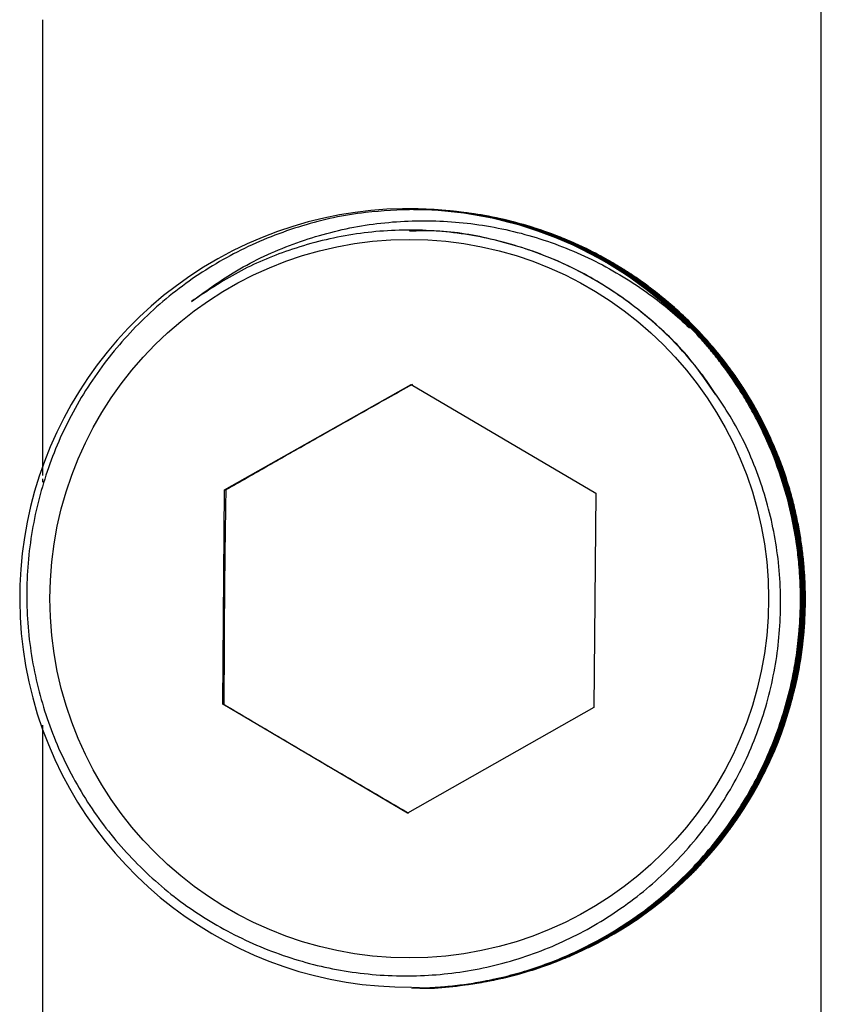
# Model space of a CAD drawing. Units: millimetres. Extents: x 5 to 745, y 5 to 745.
# Drawn here: x 609 to 635, y 306 to 339 of the extents above; entities that cross this region are included whole.
import ezdxf

# ---------------------------------------------------------------- set-up
doc = ezdxf.new("R2010")
doc.units = ezdxf.units.MM

msp = doc.modelspace()

# ---------------------------------------------------------------- linework, layer by layer
at = {"color": 7, "linetype": 'Continuous', "lineweight": 25}
for p, q in [((635.355, 303.301), (635.355, 339.434)), ((609.355, 338.641), (609.355, 323.417)), ((621.822, 332.301), (621.817, 332.301)), ((621.607, 331.614), (621.561, 331.614)), ((615.43, 322.935), (621.659, 326.46)), ((621.659, 326.46), (627.825, 322.827)), ((609.355, 323.309), (609.355, 323.2)), ((615.367, 315.776), (615.43, 322.935)), ((615.43, 322.935), (615.472, 322.935)), ((627.825, 322.827), (627.762, 315.668)), ((621.534, 312.142), (615.367, 315.776)), ((615.367, 315.776), (615.409, 315.776)), ((627.762, 315.668), (621.534, 312.142)), ((609.355, 315.084), (609.355, 303.301)), ((627.594, 307.649), (627.178, 307.481)), ((621.635, 306.301), (621.639, 306.301)), ((621.668, 306.301), (621.672, 306.301)), ((621.701, 306.301), (621.705, 306.301)), ((621.734, 306.301), (621.739, 306.301)), ((621.768, 306.301), (621.772, 306.301)), ((621.801, 306.301), (621.805, 306.301))]:
    msp.add_line(p, q, dxfattribs=at)
msp.add_circle((621.596, 319.304), 11.997, dxfattribs=at)
for centre, radius, start, end in [((621.59, 319.329), 13.001, 43.9498, 270.3368), ((621.622, 319.308), 12.993, 44.1145, 89.1247), ((621.828, 319.299), 12.999, 296.331, 341.329)]:
    msp.add_arc(centre, radius, start, end, dxfattribs=at)
for points, knots in [([(621.82, 332.3), (621.257, 332.281), (619.975, 332.24), (617.992, 331.805), (615.963, 331.007), (614.08, 329.864), (612.431, 328.436), (611.033, 326.734), (609.956, 324.842), (609.209, 322.783), (608.822, 320.653), (608.798, 318.467), (609.14, 316.333), (609.842, 314.273), (610.869, 312.382), (612.21, 310.678), (613.801, 309.238), (615.627, 308.08), (617.599, 307.256), (619.697, 306.772), (621.823, 306.649), (623.959, 306.889), (625.999, 307.48), (627.923, 308.413), (629.643, 309.641), (631.146, 311.155), (632.358, 312.882), (633.267, 314.803), (633.833, 316.825), (634.054, 318.931), (633.919, 321.023), (633.424, 323.074), (632.639, 324.957), (631.883, 326.064), (631.527, 326.587)], [0, 0, 0, 0, 0.024937, 0.056668, 0.089319, 0.12105, 0.153701, 0.185424, 0.218082, 0.249566, 0.281963, 0.313448, 0.345856, 0.377164, 0.409385, 0.440622, 0.47277, 0.503911, 0.535965, 0.566956, 0.598846, 0.62982, 0.661706, 0.69245, 0.724086, 0.754831, 0.786479, 0.817037, 0.848485, 0.878983, 0.91037, 0.940762, 0.972044, 1, 1, 1, 1]), ([(621.672, 306.307), (621.785, 306.305), (622.136, 306.302), (622.701, 306.337), (623.352, 306.405), (624.054, 306.515), (624.778, 306.67), (625.571, 306.892), (626.379, 307.173), (627.303, 307.569), (628.252, 308.074), (629.146, 308.653), (629.897, 309.226), (630.85, 310.063), (631.938, 311.253), (632.865, 312.648), (633.47, 313.831), (633.86, 314.769), (634.176, 315.735), (634.362, 316.501), (634.467, 317.061), (634.525, 317.422), (634.577, 317.818), (634.62, 318.249), (634.655, 318.804), (634.665, 319.412), (634.644, 319.997), (634.604, 320.533), (634.529, 321.186), (634.369, 322.101), (634.06, 323.276), (633.658, 324.342), (633.248, 325.202), (632.93, 325.786), (632.608, 326.316), (632.286, 326.793), (631.97, 327.22), (631.667, 327.6), (631.244, 328.091), (630.698, 328.658), (630.023, 329.263), (629.396, 329.755), (628.83, 330.149), (627.897, 330.733), (626.507, 331.419), (624.959, 331.902), (623.777, 332.136), (622.984, 332.24), (622.275, 332.296), (621.831, 332.296), (621.655, 332.296)], [0, 0, 0, 0, 0.0083, 0.0258, 0.041564, 0.056476, 0.077995, 0.096014, 0.116968, 0.140858, 0.169855, 0.19592, 0.219053, 0.239252, 0.289143, 0.337014, 0.361881, 0.386749, 0.411617, 0.436484, 0.444595, 0.45354, 0.463317, 0.473927, 0.48537, 0.504195, 0.518535, 0.528389, 0.543718, 0.566809, 0.596536, 0.632896, 0.650266, 0.666544, 0.681729, 0.695823, 0.708825, 0.720735, 0.731552, 0.75637, 0.778541, 0.798066, 0.814943, 0.829174, 0.878925, 0.928306, 0.947803, 0.967391, 0.98707, 1, 1, 1, 1]), ([(621.701, 306.303), (621.731, 306.303), (622.002, 306.297), (622.63, 306.327), (623.671, 306.431), (624.991, 306.696), (626.264, 307.105), (627.359, 307.585), (628.174, 308.019), (628.861, 308.446), (629.428, 308.845), (629.892, 309.206), (630.289, 309.544), (630.653, 309.877), (631.004, 310.224), (631.305, 310.545), (631.585, 310.863), (631.869, 311.206), (632.206, 311.647), (632.567, 312.168), (632.922, 312.741), (633.248, 313.334), (633.542, 313.944), (633.805, 314.569), (634.035, 315.206), (634.198, 315.745), (634.318, 316.206), (634.41, 316.609), (634.504, 317.092), (634.589, 317.655), (634.656, 318.3), (634.693, 319.024), (634.687, 319.802), (634.628, 320.649), (634.499, 321.58), (634.271, 322.631), (633.845, 323.997), (633.125, 325.587), (632.298, 326.85), (631.67, 327.631), (631.342, 328.01), (630.999, 328.376), (630.642, 328.728), (630.272, 329.066), (629.889, 329.39), (629.494, 329.699), (629.161, 329.939), (628.846, 330.153), (628.498, 330.377), (627.981, 330.682), (627.323, 331.025), (626.638, 331.328), (626.059, 331.547), (625.7, 331.667), (625.384, 331.765), (624.976, 331.882), (624.392, 332.022), (623.76, 332.14), (623.159, 332.222), (622.593, 332.273), (622.105, 332.299), (621.806, 332.299), (621.684, 332.299)], [0, 0, 0, 0, 0.002181, 0.019969, 0.046116, 0.079052, 0.118772, 0.144212, 0.166832, 0.186632, 0.203611, 0.21777, 0.229851, 0.241931, 0.254011, 0.266092, 0.274285, 0.285187, 0.298798, 0.315117, 0.331703, 0.348288, 0.364874, 0.381459, 0.398045, 0.41463, 0.422865, 0.433005, 0.445048, 0.458997, 0.474849, 0.492606, 0.512267, 0.531966, 0.554967, 0.58127, 0.610874, 0.659936, 0.708998, 0.721275, 0.733552, 0.745829, 0.758105, 0.770382, 0.782659, 0.794936, 0.807213, 0.812792, 0.822926, 0.837614, 0.856854, 0.877423, 0.892584, 0.902338, 0.905186, 0.9169, 0.933548, 0.949289, 0.964123, 0.978051, 0.991071, 1, 1, 1, 1]), ([(621.706, 306.319), (621.862, 306.314), (622.403, 306.296), (623.067, 306.366), (623.677, 306.45), (623.994, 306.504), (624.261, 306.555), (624.477, 306.6), (624.769, 306.666), (625.152, 306.764), (625.638, 306.908), (626.119, 307.071), (626.593, 307.253), (627.06, 307.453), (627.518, 307.672), (627.968, 307.908), (628.379, 308.145), (628.72, 308.358), (629.017, 308.555), (629.317, 308.764), (629.668, 309.027), (630.066, 309.347), (630.503, 309.731), (630.974, 310.185), (631.531, 310.782), (632.19, 311.595), (632.937, 312.716), (633.548, 313.906), (633.983, 315.02), (634.252, 315.904), (634.437, 316.692), (634.555, 317.375), (634.627, 317.959), (634.67, 318.479), (634.692, 318.972), (634.695, 319.466), (634.68, 319.906), (634.653, 320.329), (634.612, 320.773), (634.538, 321.324), (634.425, 321.947), (634.271, 322.603), (634.082, 323.254), (633.859, 323.893), (633.603, 324.521), (633.315, 325.134), (633.049, 325.631), (632.808, 326.042), (632.589, 326.393), (632.313, 326.801), (631.976, 327.259), (631.568, 327.762), (631.081, 328.301), (630.527, 328.847), (629.886, 329.404), (629.137, 329.972), (628.233, 330.554), (627.043, 331.179), (625.658, 331.716), (624.211, 332.079), (623.062, 332.24), (622.247, 332.298), (621.842, 332.296), (621.689, 332.296)], [0, 0, 0, 0, 0.011533, 0.039775, 0.048903, 0.05679, 0.063436, 0.068841, 0.073004, 0.085445, 0.097887, 0.110328, 0.122769, 0.13521, 0.147651, 0.160092, 0.172533, 0.1825, 0.18971, 0.198684, 0.20942, 0.221919, 0.236181, 0.252206, 0.269993, 0.29614, 0.329075, 0.368794, 0.394233, 0.416852, 0.436652, 0.453631, 0.46779, 0.47987, 0.49195, 0.50403, 0.51611, 0.524303, 0.535205, 0.548815, 0.565135, 0.58172, 0.598305, 0.61489, 0.631475, 0.64806, 0.664645, 0.67288, 0.683019, 0.695063, 0.709011, 0.724863, 0.742619, 0.762279, 0.781978, 0.804978, 0.831281, 0.860884, 0.903607, 0.940058, 0.970235, 0.988751, 1, 1, 1, 1]), ([(621.735, 306.308), (621.764, 306.306), (622.449, 306.256), (623.822, 306.44), (625.787, 306.888), (627.355, 307.548), (628.402, 308.135), (629.093, 308.58), (629.819, 309.107), (630.667, 309.836), (631.438, 310.637), (632.097, 311.443), (632.677, 312.269), (633.193, 313.151), (633.623, 314.039), (633.945, 314.842), (634.186, 315.578), (634.352, 316.199), (634.462, 316.697), (634.558, 317.216), (634.64, 317.79), (634.699, 318.45), (634.726, 319.106), (634.719, 319.762), (634.678, 320.422), (634.608, 321.047), (634.497, 321.737), (634.355, 322.388), (634.176, 323.04), (633.986, 323.624), (633.742, 324.266), (633.386, 325.065), (632.912, 325.946), (632.329, 326.836), (631.751, 327.585), (631.234, 328.168), (630.776, 328.633), (630.361, 329.018), (629.928, 329.386), (629.478, 329.737), (629.009, 330.069), (628.525, 330.382), (627.629, 330.905), (626.362, 331.488), (624.794, 331.961), (623.618, 332.174), (622.8, 332.261), (622.282, 332.291), (621.934, 332.303), (621.758, 332.3), (621.718, 332.299)], [0, 0, 0, 0, 0.002179, 0.050462, 0.100675, 0.15041, 0.174771, 0.188868, 0.210838, 0.240679, 0.270936, 0.292452, 0.317156, 0.345046, 0.36745, 0.389641, 0.4086, 0.424325, 0.436817, 0.446075, 0.463161, 0.479383, 0.494742, 0.511403, 0.527586, 0.543292, 0.557598, 0.578919, 0.592213, 0.607261, 0.624063, 0.64262, 0.671482, 0.697493, 0.720651, 0.740957, 0.754736, 0.768584, 0.782502, 0.796488, 0.810544, 0.82467, 0.838864, 0.886708, 0.926715, 0.958881, 0.974417, 0.987127, 0.997009, 1, 1, 1, 1]), ([(621.739, 306.307), (621.824, 306.305), (622.125, 306.3), (622.668, 306.33), (623.39, 306.399), (624.184, 306.525), (625.044, 306.718), (626.08, 307.03), (627.166, 307.467), (628.102, 307.956), (628.745, 308.35), (629.161, 308.63), (629.514, 308.885), (629.851, 309.145), (630.212, 309.444), (630.6, 309.791), (630.972, 310.153), (631.322, 310.521), (631.644, 310.886), (631.965, 311.28), (632.257, 311.669), (632.507, 312.028), (632.733, 312.375), (632.971, 312.766), (633.241, 313.253), (633.533, 313.84), (633.83, 314.532), (634.179, 315.502), (634.488, 316.689), (634.683, 318.011), (634.732, 319.006), (634.722, 319.723), (634.696, 320.225), (634.647, 320.76), (634.571, 321.328), (634.462, 321.926), (634.317, 322.553), (634.056, 323.469), (633.652, 324.531), (633.115, 325.592), (632.737, 326.215), (632.529, 326.53), (632.453, 326.641), (632.389, 326.734), (632.216, 326.98), (631.926, 327.367), (631.502, 327.876), (631.056, 328.358), (630.588, 328.818), (630.092, 329.256), (629.601, 329.648), (629.035, 330.058), (628.474, 330.418), (627.886, 330.752), (627.339, 331.031), (626.712, 331.313), (625.78, 331.67), (624.601, 332.008), (623.262, 332.226), (622.319, 332.304), (621.828, 332.297), (621.722, 332.295)], [0, 0, 0, 0, 0.006282, 0.022147, 0.039923, 0.059608, 0.081204, 0.104708, 0.139085, 0.167088, 0.182215, 0.194507, 0.203962, 0.214238, 0.225745, 0.238482, 0.25245, 0.263877, 0.275808, 0.288241, 0.301178, 0.311572, 0.320384, 0.331607, 0.345239, 0.36128, 0.379731, 0.400591, 0.436976, 0.469652, 0.498617, 0.510046, 0.522341, 0.5355, 0.549524, 0.564412, 0.580165, 0.596782, 0.634344, 0.663427, 0.684026, 0.68785, 0.691143, 0.693906, 0.696138, 0.713221, 0.729441, 0.744798, 0.761456, 0.777637, 0.793341, 0.807644, 0.828962, 0.842254, 0.8573, 0.8741, 0.892654, 0.930677, 0.963872, 0.992237, 1, 1, 1, 1]), ([(621.768, 306.314), (621.945, 306.311), (622.47, 306.303), (623.309, 306.383), (624.246, 306.529), (625.095, 306.726), (625.885, 306.963), (626.648, 307.244), (627.391, 307.573), (628.112, 307.947), (628.713, 308.309), (629.224, 308.652), (629.671, 308.979), (630.139, 309.354), (630.591, 309.754), (631.009, 310.16), (631.397, 310.57), (631.765, 310.995), (632.176, 311.513), (632.593, 312.102), (633.028, 312.804), (633.441, 313.575), (633.783, 314.341), (634.044, 315.04), (634.226, 315.609), (634.372, 316.149), (634.488, 316.658), (634.577, 317.136), (634.643, 317.58), (634.691, 317.989), (634.753, 318.715), (634.77, 319.684), (634.692, 320.651), (634.608, 321.258), (634.553, 321.588), (634.498, 321.873), (634.446, 322.115), (634.351, 322.526), (634.19, 323.115), (633.928, 323.884), (633.617, 324.636), (633.261, 325.367), (632.9, 326.002), (632.532, 326.576), (632.145, 327.122), (631.709, 327.67), (631.246, 328.19), (630.784, 328.659), (630.316, 329.088), (629.773, 329.541), (629.184, 329.977), (628.495, 330.425), (627.747, 330.848), (626.688, 331.352), (625.397, 331.813), (623.989, 332.128), (622.794, 332.279), (622.071, 332.293), (621.751, 332.3)], [0, 0, 0, 0, 0.013008, 0.038623, 0.061855, 0.082703, 0.102602, 0.1225, 0.142398, 0.162297, 0.182195, 0.193988, 0.207538, 0.222847, 0.238066, 0.251877, 0.265687, 0.279498, 0.293217, 0.314299, 0.332446, 0.353864, 0.378555, 0.394065, 0.40867, 0.422372, 0.43517, 0.447063, 0.458053, 0.468138, 0.47732, 0.511573, 0.539242, 0.548467, 0.556637, 0.563752, 0.569812, 0.574818, 0.594721, 0.614624, 0.634527, 0.65443, 0.674334, 0.688153, 0.704526, 0.723451, 0.739552, 0.755653, 0.771754, 0.786252, 0.807563, 0.825557, 0.84658, 0.87063, 0.91166, 0.946939, 0.976462, 1, 1, 1, 1]), ([(621.772, 306.302), (621.783, 306.302), (621.959, 306.299), (622.301, 306.31), (622.796, 306.338), (623.27, 306.385), (623.725, 306.447), (624.207, 306.528), (624.779, 306.649), (625.478, 306.833), (626.296, 307.103), (627.12, 307.443), (627.888, 307.823), (628.544, 308.2), (629.129, 308.581), (629.649, 308.958), (630.105, 309.324), (630.671, 309.819), (631.314, 310.458), (631.991, 311.256), (632.548, 312.024), (633.009, 312.764), (633.4, 313.491), (633.74, 314.229), (634.033, 314.987), (634.278, 315.762), (634.448, 316.444), (634.567, 317.048), (634.652, 317.595), (634.717, 318.192), (634.754, 318.794), (634.763, 319.378), (634.747, 319.942), (634.707, 320.503), (634.631, 321.16), (634.51, 321.871), (634.321, 322.675), (634.068, 323.514), (633.768, 324.298), (633.458, 324.977), (633.185, 325.507), (632.907, 325.993), (632.628, 326.435), (632.354, 326.836), (632.087, 327.197), (631.831, 327.52), (631.362, 328.077), (630.688, 328.775), (629.95, 329.404), (629.461, 329.774), (629.189, 329.968), (628.949, 330.131), (628.741, 330.266), (628.23, 330.585), (627.376, 331.05), (626.123, 331.57), (624.854, 331.95), (623.548, 332.195), (622.52, 332.303), (621.908, 332.293), (621.755, 332.29)], [0, 0, 0, 0, 0.000823, 0.012977, 0.025131, 0.037285, 0.047956, 0.058882, 0.073199, 0.090908, 0.112007, 0.136497, 0.156414, 0.174933, 0.192054, 0.207777, 0.222102, 0.235029, 0.263026, 0.288641, 0.311873, 0.332722, 0.35262, 0.372519, 0.392417, 0.412315, 0.432213, 0.444006, 0.457557, 0.472866, 0.488085, 0.501896, 0.515706, 0.529517, 0.543236, 0.564318, 0.582465, 0.603884, 0.628574, 0.644084, 0.65869, 0.672392, 0.685189, 0.697083, 0.708073, 0.718158, 0.727339, 0.761593, 0.789262, 0.798486, 0.806656, 0.813772, 0.819832, 0.824838, 0.858, 0.891163, 0.924325, 0.95509, 0.988742, 1, 1, 1, 1]), ([(621.801, 306.303), (621.843, 306.302), (622.057, 306.3), (622.534, 306.318), (623.28, 306.376), (624.206, 306.513), (625.259, 306.753), (626.626, 307.195), (628.21, 307.934), (629.462, 308.775), (630.236, 309.411), (630.611, 309.744), (630.972, 310.091), (631.32, 310.451), (631.654, 310.825), (631.973, 311.211), (632.277, 311.61), (632.51, 311.941), (632.717, 312.254), (632.935, 312.6), (633.237, 313.124), (633.562, 313.765), (633.845, 314.419), (634.074, 315.032), (634.265, 315.626), (634.443, 316.29), (634.597, 317.028), (634.716, 317.847), (634.786, 318.72), (634.794, 319.536), (634.755, 320.299), (634.681, 321.02), (634.551, 321.814), (634.352, 322.676), (634.036, 323.707), (633.596, 324.784), (633.066, 325.791), (632.59, 326.544), (632.178, 327.12), (631.763, 327.644), (631.279, 328.194), (630.835, 328.64), (630.491, 328.957), (630.278, 329.145), (630.056, 329.333), (629.823, 329.52), (629.58, 329.706), (629.378, 329.854), (629.149, 330.016), (628.825, 330.234), (628.405, 330.494), (627.943, 330.753), (627.49, 330.986), (626.966, 331.229), (626.366, 331.473), (625.645, 331.724), (624.84, 331.948), (623.995, 332.121), (623.207, 332.232), (622.491, 332.285), (622.024, 332.307), (621.8, 332.3), (621.784, 332.3)], [0, 0, 0, 0, 0.003064, 0.015737, 0.035135, 0.058053, 0.08449, 0.114446, 0.163499, 0.212552, 0.224826, 0.237101, 0.249376, 0.26165, 0.273925, 0.286199, 0.298474, 0.310748, 0.315999, 0.326029, 0.340838, 0.360423, 0.37877, 0.39319, 0.408491, 0.424612, 0.443655, 0.463899, 0.485343, 0.507987, 0.523752, 0.541483, 0.56118, 0.582843, 0.606471, 0.64033, 0.668155, 0.689944, 0.705695, 0.720197, 0.738973, 0.759566, 0.766349, 0.773309, 0.780446, 0.78776, 0.795251, 0.802919, 0.806138, 0.8159, 0.831583, 0.842369, 0.854839, 0.868993, 0.884831, 0.902353, 0.925076, 0.946178, 0.965658, 0.983516, 0.99888, 1, 1, 1, 1]), ([(621.805, 306.303), (621.907, 306.303), (622.174, 306.303), (622.549, 306.321), (622.969, 306.352), (623.409, 306.398), (623.962, 306.477), (624.557, 306.591), (625.151, 306.736), (625.709, 306.898), (626.258, 307.084), (626.799, 307.295), (627.329, 307.531), (627.849, 307.789), (628.345, 308.064), (628.903, 308.406), (629.379, 308.734), (629.797, 309.051), (630.095, 309.29), (630.411, 309.561), (630.743, 309.865), (631.088, 310.204), (631.498, 310.639), (631.983, 311.209), (632.541, 311.961), (633.116, 312.875), (633.77, 314.155), (634.367, 315.799), (634.658, 317.28), (634.755, 318.277), (634.785, 318.777), (634.795, 319.279), (634.786, 319.78), (634.758, 320.28), (634.711, 320.779), (634.644, 321.276), (634.574, 321.676), (634.5, 322.044), (634.409, 322.443), (634.252, 323.027), (634.029, 323.71), (633.767, 324.373), (633.495, 324.969), (633.21, 325.524), (632.867, 326.119), (632.454, 326.751), (631.959, 327.414), (631.391, 328.081), (630.82, 328.663), (630.253, 329.176), (629.691, 329.633), (629.038, 330.104), (628.288, 330.573), (627.463, 331.011), (626.622, 331.381), (625.831, 331.665), (625.13, 331.871), (624.526, 332.014), (624.024, 332.11), (623.497, 332.192), (622.92, 332.257), (622.318, 332.296), (621.945, 332.299), (621.788, 332.301)], [0, 0, 0, 0, 0.007528, 0.019605, 0.027601, 0.038449, 0.052148, 0.068698, 0.082915, 0.097133, 0.11135, 0.125568, 0.139785, 0.154003, 0.16822, 0.181455, 0.202123, 0.210666, 0.220035, 0.230229, 0.24125, 0.253097, 0.26577, 0.285168, 0.308085, 0.334522, 0.364476, 0.413528, 0.46258, 0.474854, 0.487128, 0.499402, 0.511677, 0.523951, 0.536225, 0.548499, 0.560774, 0.566025, 0.576054, 0.590862, 0.610447, 0.628794, 0.643213, 0.658513, 0.674634, 0.693677, 0.71392, 0.735363, 0.758007, 0.773772, 0.791503, 0.811199, 0.832862, 0.856489, 0.879738, 0.900303, 0.918185, 0.933383, 0.945897, 0.955727, 0.972533, 0.98853, 1, 1, 1, 1]), ([(627.594, 307.649), (628.044, 307.891), (628.886, 308.344), (629.964, 309.139), (630.695, 309.783), (631.177, 310.265), (631.49, 310.602), (631.802, 310.962), (632.111, 311.345), (632.414, 311.753), (632.709, 312.186), (632.996, 312.644), (633.447, 313.44), (633.926, 314.482), (634.313, 315.646), (634.495, 316.382), (634.597, 316.879), (634.686, 317.389), (634.775, 318.098), (634.815, 318.762), (634.823, 319.258), (634.819, 319.586), (634.808, 319.913), (634.788, 320.24), (634.761, 320.567), (634.732, 320.819), (634.699, 321.078), (634.65, 321.414), (634.531, 322.073), (634.277, 323.094), (633.863, 324.253), (633.421, 325.186), (633.071, 325.82), (632.777, 326.305), (632.43, 326.821), (632.024, 327.365), (631.394, 328.12), (630.576, 328.942), (629.499, 329.817), (628.533, 330.452), (627.56, 330.977), (626.721, 331.354), (625.832, 331.677), (625.21, 331.855), (624.816, 331.951), (624.685, 331.981), (624.581, 332.004), (624.065, 332.115), (623.167, 332.244), (622.268, 332.318), (621.836, 332.3), (621.818, 332.299)], [0, 0, 0, 0, 0.043959, 0.082294, 0.115003, 0.127748, 0.140952, 0.154614, 0.168736, 0.183316, 0.198355, 0.213853, 0.22981, 0.277078, 0.312244, 0.335299, 0.342283, 0.355917, 0.37983, 0.403742, 0.413138, 0.422533, 0.431929, 0.441324, 0.45072, 0.460115, 0.463213, 0.473128, 0.489365, 0.520844, 0.56355, 0.594968, 0.609627, 0.625878, 0.643721, 0.663157, 0.684184, 0.728315, 0.762708, 0.803416, 0.827583, 0.857826, 0.882459, 0.908884, 0.913518, 0.917362, 0.920417, 0.922683, 0.96277, 0.998441, 1, 1, 1, 1]), ([(634.143, 315.138), (634.29, 315.627), (634.565, 316.544), (634.765, 317.869), (634.826, 318.842), (634.826, 319.523), (634.81, 319.983), (634.776, 320.459), (634.723, 320.948), (634.649, 321.451), (634.552, 321.967), (634.43, 322.493), (634.187, 323.375), (633.789, 324.451), (633.239, 325.548), (632.848, 326.198), (632.568, 326.621), (632.272, 327.045), (631.833, 327.61), (631.392, 328.108), (631.046, 328.464), (630.812, 328.694), (630.573, 328.917), (630.328, 329.135), (630.077, 329.346), (629.797, 329.57), (629.481, 329.809), (629.086, 330.087), (628.595, 330.404), (627.966, 330.767), (627.188, 331.155), (626.24, 331.544), (625.199, 331.872), (624.155, 332.104), (623.221, 332.233), (622.455, 332.299), (622.002, 332.291), (621.822, 332.288)], [0, 0, 0, 0, 0.0621575, 0.1163631, 0.1626139, 0.1806353, 0.1993056, 0.2186246, 0.2385924, 0.259209, 0.2804744, 0.3023885, 0.3249514, 0.391788, 0.4415128, 0.4741127, 0.4839883, 0.5032667, 0.5370791, 0.5708914, 0.5841767, 0.597462, 0.6107473, 0.6240326, 0.6373178, 0.6506031, 0.6676741, 0.6856053, 0.7093021, 0.7387638, 0.7739896, 0.8149783, 0.8633338, 0.9066334, 0.9448761, 0.978061, 1, 1, 1, 1]), ([(614.321, 329.227), (614.777, 329.56), (615.797, 330.307), (617.582, 331.15), (619.6, 331.744), (621.694, 331.977), (623.796, 331.869), (625.862, 331.415), (627.834, 330.623), (629.297, 329.731), (630.313, 328.941), (630.738, 328.549), (630.95, 328.353)], [0, 0, 0, 0, 0.093111, 0.208581, 0.324052, 0.439474, 0.554919, 0.670387, 0.78747, 0.904553, 0.952167, 1, 1, 1, 1]), ([(631.527, 326.587), (631.399, 326.755), (630.756, 327.602), (629.495, 328.845), (627.636, 330.099), (625.739, 330.962), (623.723, 331.487), (621.648, 331.673), (619.57, 331.502), (617.629, 331.006), (615.854, 330.252), (614.832, 329.569), (614.321, 329.227)], [0, 0, 0, 0, 0.032884, 0.165087, 0.272474, 0.37986, 0.487246, 0.594633, 0.702019, 0.809405, 0.904703, 1, 1, 1, 1]), ([(621.64, 331.614), (621.617, 331.614), (621.57, 331.614), (621.612, 331.614), (621.632, 331.614)], [0, 0, 0, 0, 0.502013, 1, 1, 1, 1]), ([(631.832, 326.106), (631.57, 326.495), (630.949, 327.416), (629.681, 328.658), (628.105, 329.824), (626.337, 330.73), (624.451, 331.324), (622.854, 331.61), (621.905, 331.584), (621.607, 331.576)], [0, 0, 0, 0, 0.115908, 0.275052, 0.437005, 0.600943, 0.764762, 0.926369, 1, 1, 1, 1]), ([(621.674, 331.614), (621.654, 331.614), (621.614, 331.614), (621.648, 331.614), (621.665, 331.614)], [0, 0, 0, 0, 0.501714, 1, 1, 1, 1]), ([(621.7, 326.46), (621.154, 326.153), (620.049, 325.533), (618.421, 324.613), (616.878, 323.738), (615.944, 323.204), (615.472, 322.935)], [0, 0, 0, 0, 0.265593, 0.537468, 0.766477, 1, 1, 1, 1]), ([(615.472, 322.935), (615.464, 322.447), (615.448, 321.465), (615.428, 319.765), (615.413, 317.832), (615.41, 316.469), (615.409, 315.776)], [0, 0, 0, 0, 0.208507, 0.419676, 0.704891, 1, 1, 1, 1]), ([(615.409, 315.776), (615.941, 315.46), (617.018, 314.82), (618.623, 313.872), (620.16, 312.97), (621.101, 312.42), (621.576, 312.142)], [0, 0, 0, 0, 0.2655926, 0.5374676, 0.7664768, 1, 1, 1, 1])]:
    msp.add_open_spline(points, degree=3, knots=knots, dxfattribs=at)

doc.saveas('drawing.dxf')
